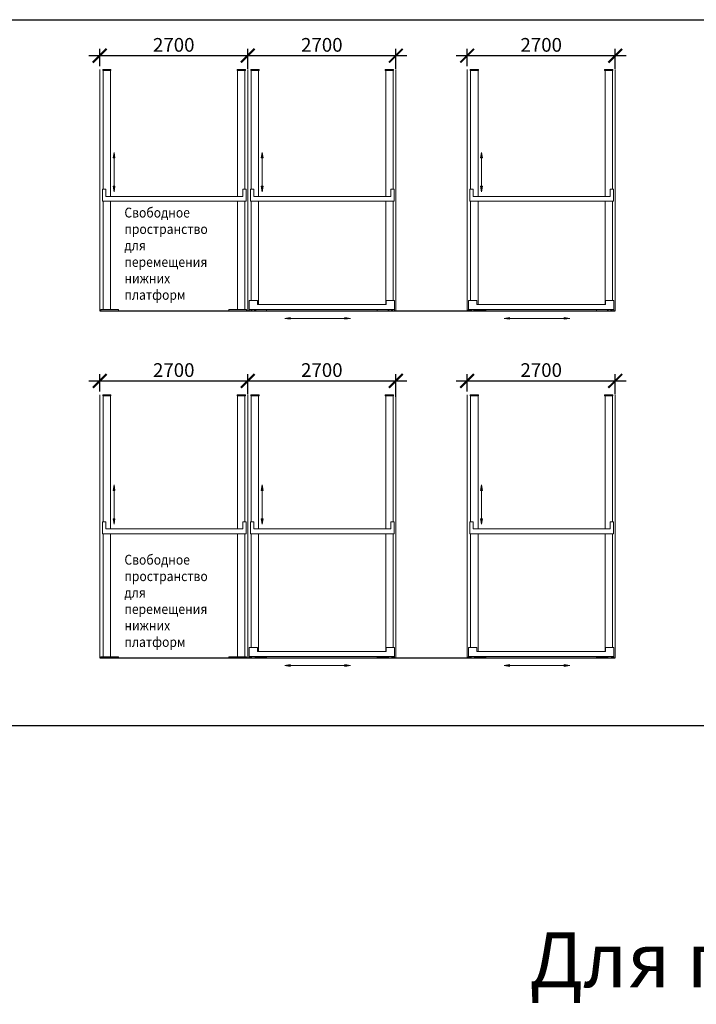
# Model space of a CAD drawing. Units: inches. Extents: x 9116 to 1401065, y -160161 to 48291.
# Drawn here: x 59132 to 71468, y -9459 to 8503 of the extents above; entities that cross this region are included whole.
import ezdxf

# ---------------------------------------------------------------- set-up
doc = ezdxf.new("R2010")
doc.units = ezdxf.units.IN
doc.header["$MEASUREMENT"] = 0
doc.layers.add('01 Nussbaum', color=7, linetype='Continuous')
doc.styles.add('GOST 2.304', font='CS_Gost2304.shx')
doc.styles.get("Standard").update_dxf_attribs({"font": 'arial.ttf'})
doc.styles.add('ГОСТ 2.304', font='CS_Gost2304.shx')
doc.dimstyles.new('СПДС', dxfattribs={"dimscale": 100, "dimtxt": 2.5, "dimasz": 2.5, "dimexe": 1.25, "dimexo": 0.625, "dimtad": 1, "dimdec": 0, "dimtxsty": 'ГОСТ 2.304', "dimblk": 'ARCHTICK', "dimcen": 2.5, "dimdle": 2, "dimadec": 3, "dimazin": 2, "dimtfac": 0.75, "dimtdec": 0, "dimtmove": 1, "dimatfit": 3, "dimfxl": 1, "dimtolj": 1, "dimarcsym": 1})

# ---------------------------------------------------------------- blocks, each defined once
blk = doc.blocks.new('_ArchTick')
at = {"color": 0, "linetype": 'ByBlock', "const_width": 0.15}
blk.add_lwpolyline([(-0.5, -0.5), (0.5, 0.5)], dxfattribs=at)
blk = doc.blocks.new('*D125')
at = {"layer": '01 Nussbaum', "color": 0, "lineweight": -2, "ltscale": 100, "transparency": 16777216}
for p, q in [((60590, 1723), (60590, 2039)), ((63290, 1673), (63290, 2039)), ((60390, 1914), (63490, 1914))]:
    blk.add_line(p, q, dxfattribs=at)
at = {"layer": 'Defpoints', "color": 0, "ltscale": 100, "transparency": 16777216}
for p in [(63290, 1914), (60590, 1661), (63290, 1611)]:
    blk.add_point(p, dxfattribs=at)
at = {"layer": '01 Nussbaum', "color": 0, "lineweight": -2, "ltscale": 100, "transparency": 16777216, "xscale": 250, "yscale": 250, "zscale": 250, "rotation": 180}
blk.add_blockref('_ArchTick', (60590, 1914), dxfattribs=at)
at = {"layer": '01 Nussbaum', "color": 0, "lineweight": -2, "ltscale": 100, "transparency": 16777216, "xscale": 250, "yscale": 250, "zscale": 250}
blk.add_blockref('_ArchTick', (63290, 1914), dxfattribs=at)
at = {"layer": '01 Nussbaum', "color": 0, "ltscale": 100, "transparency": 16777216, "insert": (61940, 2111), "char_height": 250, "attachment_point": 5, "style": 'ГОСТ 2.304'}
blk.add_mtext('\\A1;2700', dxfattribs=at)
blk = doc.blocks.new('*D126')
at = {"layer": '01 Nussbaum', "color": 0, "lineweight": -2, "ltscale": 100, "transparency": 16777216}
for p, q in [((63290, 1673), (63290, 2039)), ((65990, 1623), (65990, 2039)), ((63090, 1914), (66190, 1914))]:
    blk.add_line(p, q, dxfattribs=at)
at = {"layer": 'Defpoints', "color": 0, "ltscale": 100, "transparency": 16777216}
for p in [(65990, 1914), (63290, 1611), (65990, 1561)]:
    blk.add_point(p, dxfattribs=at)
at = {"layer": '01 Nussbaum', "color": 0, "lineweight": -2, "ltscale": 100, "transparency": 16777216, "xscale": 250, "yscale": 250, "zscale": 250, "rotation": 180}
blk.add_blockref('_ArchTick', (63290, 1914), dxfattribs=at)
at = {"layer": '01 Nussbaum', "color": 0, "lineweight": -2, "ltscale": 100, "transparency": 16777216, "xscale": 250, "yscale": 250, "zscale": 250}
blk.add_blockref('_ArchTick', (65990, 1914), dxfattribs=at)
at = {"layer": '01 Nussbaum', "color": 0, "ltscale": 100, "transparency": 16777216, "insert": (64640, 2111), "char_height": 250, "attachment_point": 5, "style": 'ГОСТ 2.304'}
blk.add_mtext('\\A1;2700', dxfattribs=at)
blk = doc.blocks.new('*D127')
at = {"layer": '01 Nussbaum', "color": 0, "lineweight": -2, "ltscale": 100, "transparency": 16777216}
for p, q in [((67290, 1723), (67290, 2039)), ((69990, 1673), (69990, 2039)), ((67090, 1914), (70190, 1914))]:
    blk.add_line(p, q, dxfattribs=at)
at = {"layer": 'Defpoints', "color": 0, "ltscale": 100, "transparency": 16777216}
for p in [(69990, 1914), (67290, 1661), (69990, 1611)]:
    blk.add_point(p, dxfattribs=at)
at = {"layer": '01 Nussbaum', "color": 0, "lineweight": -2, "ltscale": 100, "transparency": 16777216, "xscale": 250, "yscale": 250, "zscale": 250, "rotation": 180}
blk.add_blockref('_ArchTick', (67290, 1914), dxfattribs=at)
at = {"layer": '01 Nussbaum', "color": 0, "lineweight": -2, "ltscale": 100, "transparency": 16777216, "xscale": 250, "yscale": 250, "zscale": 250}
blk.add_blockref('_ArchTick', (69990, 1914), dxfattribs=at)
at = {"layer": '01 Nussbaum', "color": 0, "ltscale": 100, "transparency": 16777216, "insert": (68640, 2111), "char_height": 250, "attachment_point": 5, "style": 'ГОСТ 2.304'}
blk.add_mtext('\\A1;2700', dxfattribs=at)
blk = doc.blocks.new('*D143')
at = {"layer": '01 Nussbaum', "color": 0, "lineweight": -2, "ltscale": 100, "transparency": 16777216}
for p, q in [((60590, 7656), (60590, 7972)), ((63290, 7606), (63290, 7972)), ((60390, 7847), (63490, 7847))]:
    blk.add_line(p, q, dxfattribs=at)
at = {"layer": 'Defpoints', "color": 0, "ltscale": 100, "transparency": 16777216}
for p in [(63290, 7847), (60590, 7593), (63290, 7543)]:
    blk.add_point(p, dxfattribs=at)
at = {"layer": '01 Nussbaum', "color": 0, "lineweight": -2, "ltscale": 100, "transparency": 16777216, "xscale": 250, "yscale": 250, "zscale": 250, "rotation": 180}
blk.add_blockref('_ArchTick', (60590, 7847), dxfattribs=at)
at = {"layer": '01 Nussbaum', "color": 0, "lineweight": -2, "ltscale": 100, "transparency": 16777216, "xscale": 250, "yscale": 250, "zscale": 250}
blk.add_blockref('_ArchTick', (63290, 7847), dxfattribs=at)
at = {"layer": '01 Nussbaum', "color": 0, "ltscale": 100, "transparency": 16777216, "insert": (61940, 8044), "char_height": 250, "attachment_point": 5, "style": 'ГОСТ 2.304'}
blk.add_mtext('\\A1;2700', dxfattribs=at)
blk = doc.blocks.new('*D144')
at = {"layer": '01 Nussbaum', "color": 0, "lineweight": -2, "ltscale": 100, "transparency": 16777216}
for p, q in [((63290, 7656), (63290, 7972)), ((65990, 7606), (65990, 7972)), ((63090, 7847), (66190, 7847))]:
    blk.add_line(p, q, dxfattribs=at)
at = {"layer": 'Defpoints', "color": 0, "ltscale": 100, "transparency": 16777216}
for p in [(65990, 7847), (63290, 7593), (65990, 7543)]:
    blk.add_point(p, dxfattribs=at)
at = {"layer": '01 Nussbaum', "color": 0, "lineweight": -2, "ltscale": 100, "transparency": 16777216, "xscale": 250, "yscale": 250, "zscale": 250, "rotation": 180}
blk.add_blockref('_ArchTick', (63290, 7847), dxfattribs=at)
at = {"layer": '01 Nussbaum', "color": 0, "lineweight": -2, "ltscale": 100, "transparency": 16777216, "xscale": 250, "yscale": 250, "zscale": 250}
blk.add_blockref('_ArchTick', (65990, 7847), dxfattribs=at)
at = {"layer": '01 Nussbaum', "color": 0, "ltscale": 100, "transparency": 16777216, "insert": (64640, 8044), "char_height": 250, "attachment_point": 5, "style": 'ГОСТ 2.304'}
blk.add_mtext('\\A1;2700', dxfattribs=at)
blk = doc.blocks.new('*D145')
at = {"layer": '01 Nussbaum', "color": 0, "lineweight": -2, "ltscale": 100, "transparency": 16777216}
for p, q in [((67290, 7656), (67290, 7972)), ((69990, 7606), (69990, 7972)), ((67090, 7847), (70190, 7847))]:
    blk.add_line(p, q, dxfattribs=at)
at = {"layer": 'Defpoints', "color": 0, "ltscale": 100, "transparency": 16777216}
for p in [(69990, 7847), (67290, 7593), (69990, 7543)]:
    blk.add_point(p, dxfattribs=at)
at = {"layer": '01 Nussbaum', "color": 0, "lineweight": -2, "ltscale": 100, "transparency": 16777216, "xscale": 250, "yscale": 250, "zscale": 250, "rotation": 180}
blk.add_blockref('_ArchTick', (67290, 7847), dxfattribs=at)
at = {"layer": '01 Nussbaum', "color": 0, "lineweight": -2, "ltscale": 100, "transparency": 16777216, "xscale": 250, "yscale": 250, "zscale": 250}
blk.add_blockref('_ArchTick', (69990, 7847), dxfattribs=at)
at = {"layer": '01 Nussbaum', "color": 0, "ltscale": 100, "transparency": 16777216, "insert": (68640, 8044), "char_height": 250, "attachment_point": 5, "style": 'ГОСТ 2.304'}
blk.add_mtext('\\A1;2700', dxfattribs=at)

msp = doc.modelspace()

# ---------------------------------------------------------------- hatches: boundary and pattern name
at = {"layer": '01 Nussbaum'}
h = msp.add_hatch(color=256, dxfattribs=at)
h.dxf.hatch_style = 2
h.paths.add_polyline_path([(60835.7, 5981.7), (60852.4, 6081.7), (60869, 5981.7)])
h = msp.add_hatch(color=256, dxfattribs=at)
h.dxf.hatch_style = 2
h.paths.add_polyline_path([(63535.7, 5981.7), (63552.4, 6081.7), (63569.1, 5981.7)])
h = msp.add_hatch(color=256, dxfattribs=at)
h.dxf.hatch_style = 2
h.paths.add_polyline_path([(67535.7, 5981.7), (67552.4, 6081.7), (67569, 5981.7)])
h = msp.add_hatch(color=256, dxfattribs=at)
h.dxf.hatch_style = 2
h.paths.add_polyline_path([(60869, 5465.6), (60852.4, 5365.6), (60835.7, 5465.6)])
h = msp.add_hatch(color=256, dxfattribs=at)
h.dxf.hatch_style = 2
h.paths.add_polyline_path([(63569.1, 5465.6), (63552.4, 5365.6), (63535.7, 5465.6)])
h = msp.add_hatch(color=256, dxfattribs=at)
h.dxf.hatch_style = 2
h.paths.add_polyline_path([(67569, 5465.6), (67552.4, 5365.6), (67535.7, 5465.6)])
h = msp.add_hatch(color=7, dxfattribs=at)
h.dxf.hatch_style = 2
h.paths.add_polyline_path([(64062.7, 3037.8), (63962.7, 3054.5), (64062.7, 3071.1)])
h = msp.add_hatch(color=7, dxfattribs=at)
h.dxf.hatch_style = 2
h.paths.add_polyline_path([(65061.2, 3071.1), (65161.2, 3054.5), (65061.2, 3037.8)])
h = msp.add_hatch(color=256, dxfattribs=at)
h.dxf.hatch_style = 2
h.paths.add_polyline_path([(68062.7, 3037.8), (67962.7, 3054.5), (68062.7, 3071.2)])
h = msp.add_hatch(color=256, dxfattribs=at)
h.dxf.hatch_style = 2
h.paths.add_polyline_path([(69061.2, 3071.2), (69161.2, 3054.5), (69061.2, 3037.8)])
h = msp.add_hatch(color=256, dxfattribs=at)
h.dxf.hatch_style = 2
h.paths.add_polyline_path([(60835.7, -85), (60852.4, 15), (60869, -85)])
h = msp.add_hatch(color=256, dxfattribs=at)
h.dxf.hatch_style = 2
h.paths.add_polyline_path([(63535.7, -85), (63552.4, 15), (63569.1, -85)])
h = msp.add_hatch(color=256, dxfattribs=at)
h.dxf.hatch_style = 2
h.paths.add_polyline_path([(67535.7, -85), (67552.4, 15), (67569, -85)])
h = msp.add_hatch(color=256, dxfattribs=at)
h.dxf.hatch_style = 2
h.paths.add_polyline_path([(60869, -601.1), (60852.4, -701.1), (60835.7, -601.1)])
h = msp.add_hatch(color=256, dxfattribs=at)
h.dxf.hatch_style = 2
h.paths.add_polyline_path([(63569.1, -601.1), (63552.4, -701.1), (63535.7, -601.1)])
h = msp.add_hatch(color=256, dxfattribs=at)
h.dxf.hatch_style = 2
h.paths.add_polyline_path([(67569, -601.1), (67552.4, -701.1), (67535.7, -601.1)])
h = msp.add_hatch(color=7, dxfattribs=at)
h.dxf.hatch_style = 2
h.paths.add_polyline_path([(64062.7, -3294.9), (63962.7, -3278.2), (64062.7, -3261.6)])
h = msp.add_hatch(color=7, dxfattribs=at)
h.dxf.hatch_style = 2
h.paths.add_polyline_path([(65061.2, -3261.6), (65161.2, -3278.2), (65061.2, -3294.9)])
h = msp.add_hatch(color=256, dxfattribs=at)
h.dxf.hatch_style = 2
h.paths.add_polyline_path([(68062.7, -3294.9), (67962.7, -3278.2), (68062.7, -3261.5)])
h = msp.add_hatch(color=256, dxfattribs=at)
h.dxf.hatch_style = 2
h.paths.add_polyline_path([(69061.2, -3261.5), (69161.2, -3278.2), (69061.2, -3294.9)])

# ---------------------------------------------------------------- linework, layer by layer
at = {"layer": '01 Nussbaum', "ltscale": 100}
for p, q in [((60589.8, 3193.3), (69989.8, 3193.3)), ((60589.8, -3139.4), (69989.8, -3139.4))]:
    msp.add_line(p, q, dxfattribs=at)
at = {"layer": '01 Nussbaum', "color": 3, "lineweight": 30, "ltscale": 100}
msp.add_lwpolyline([(20088.3, 8503.2), (99114.3, 8503.2), (99114.3, -4379.8), (20088.3, -4379.8)], close=True, dxfattribs=at)
at = {"layer": '01 Nussbaum', "color": 7, "lineweight": 18}
for points in [[(60589.8, 3193.3), (60589.8, 7593.3)], [(63289.8, 7593.3), (63289.8, 3193.3)], [(63289.8, 7593.3), (63289.8, 3193.3)], [(65989.8, 7593.3), (65989.8, 3193.3)], [(67289.8, 7593.3), (67289.8, 3193.3)], [(69989.8, 7593.3), (69989.8, 3193.3)], [(60589.8, -3139.4), (60589.8, 1660.6)], [(63289.8, 1660.6), (63289.8, -3139.4)], [(63289.8, 1660.6), (63289.8, -3139.4)], [(65989.8, 1660.6), (65989.8, -3139.4)], [(67289.8, 1660.6), (67289.8, -3139.4)], [(69989.8, 1660.6), (69989.8, -3139.4)]]:
    msp.add_lwpolyline(points, dxfattribs=at)
at = {"layer": '01 Nussbaum', "lineweight": 9}
for points in [[(60645.3, 7593.3), (60795.3, 7593.3), (60795.3, 7573.3), (60645.3, 7573.3), (60645.3, 7593.3)], [(60652.8, 7573.3), (60652.8, 5409.3)], [(60787.8, 5280.3), (60787.8, 7573.3)], [(63096.8, 7593.3), (63246.8, 7593.3), (63246.8, 7573.3), (63096.8, 7573.3), (63096.8, 7593.3)], [(63104.3, 7573.3), (63104.3, 5280.3)], [(63239.3, 5409.3), (63239.3, 7573.3)], [(63345.3, 7593.3), (63495.3, 7593.3), (63495.3, 7573.3), (63345.3, 7573.3), (63345.3, 7593.3)], [(63352.8, 7573.3), (63352.8, 5409.3)], [(63487.8, 5280.3), (63487.8, 7573.3)], [(65796.8, 7593.3), (65946.8, 7593.3), (65946.8, 7573.3), (65796.8, 7573.3), (65796.8, 7593.3)], [(65804.3, 7573.3), (65804.3, 5280.3)], [(65939.3, 5409.3), (65939.3, 7573.3)], [(67345.3, 7593.3), (67495.3, 7593.3), (67495.3, 7573.3), (67345.3, 7573.3), (67345.3, 7593.3)], [(67352.8, 7573.3), (67352.8, 5409.3)], [(67487.8, 5280.3), (67487.8, 7573.3)], [(69796.8, 7593.3), (69946.8, 7593.3), (69946.8, 7573.3), (69796.8, 7573.3), (69796.8, 7593.3)], [(69804.3, 7573.3), (69804.3, 5280.3)], [(69939.3, 5409.3), (69939.3, 7573.3)], [(60639.6, 5409.3), (60639.6, 5191.3)], [(60699.6, 5409.3), (60639.6, 5409.3)], [(60699.6, 5280.3), (60699.6, 5409.3)], [(63259.6, 5409.3), (63199.6, 5409.3)], [(63199.6, 5409.3), (63199.6, 5280.3)], [(63259.6, 5191.3), (63259.6, 5409.3)], [(63339.6, 5409.3), (63339.6, 5191.3)], [(63399.6, 5409.3), (63339.6, 5409.3)], [(63399.6, 5280.3), (63399.6, 5409.3)], [(65959.6, 5409.3), (65899.6, 5409.3)], [(65899.6, 5409.3), (65899.6, 5280.3)], [(65959.6, 5191.3), (65959.6, 5409.3)], [(67339.6, 5409.3), (67339.6, 5191.3)], [(67399.6, 5409.3), (67339.6, 5409.3)], [(67399.6, 5280.3), (67399.6, 5409.3)], [(69959.6, 5409.3), (69899.6, 5409.3)], [(69899.6, 5409.3), (69899.6, 5280.3)], [(69959.6, 5191.3), (69959.6, 5409.3)], [(63199.6, 5280.3), (60699.6, 5280.3)], [(65899.6, 5280.3), (63399.6, 5280.3)], [(69899.6, 5280.3), (67399.6, 5280.3)], [(60639.6, 5191.3), (63259.6, 5191.3)], [(60652.8, 5191.3), (60652.8, 3213.3)], [(60787.8, 3213.3), (60787.8, 5191.3)], [(63104.3, 5191.3), (63104.3, 3213.3)], [(63239.3, 3213.3), (63239.3, 5191.3)], [(63339.6, 5191.3), (65959.6, 5191.3)], [(63352.8, 5191.3), (63352.8, 3381.3)], [(63487.8, 3307.3), (63487.8, 5191.3)], [(65804.3, 5191.3), (65804.3, 3307.3)], [(65939.3, 3381.3), (65939.3, 5191.3)], [(67339.6, 5191.3), (69959.6, 5191.3)], [(67352.8, 5191.3), (67352.8, 3381.3)], [(67487.8, 3307.3), (67487.8, 5191.3)], [(69804.3, 5191.3), (69804.3, 3307.3)], [(69939.3, 3381.3), (69939.3, 5191.3)], [(63314.8, 3381.3), (63314.8, 3218.3)], [(63464.8, 3381.3), (63314.8, 3381.3)], [(63464.8, 3307.3), (63464.8, 3381.3)], [(65814.8, 3307.3), (63464.8, 3307.3)], [(65814.8, 3307.3), (65814.8, 3381.3)], [(65814.8, 3381.3), (65964.8, 3381.3)], [(65964.8, 3381.3), (65964.8, 3218.3)], [(67314.8, 3381.3), (67314.8, 3218.3)], [(67464.8, 3381.3), (67314.8, 3381.3)], [(67464.8, 3307.3), (67464.8, 3381.3)], [(69814.8, 3307.3), (67464.8, 3307.3)], [(69814.8, 3307.3), (69814.8, 3381.3)], [(69814.8, 3381.3), (69964.8, 3381.3)], [(69964.8, 3381.3), (69964.8, 3218.3)], [(60613.3, 3193.3), (60589.8, 3193.3)], [(60613.3, 3193.3), (60613.3, 3213.3)], [(60613.3, 3213.3), (60933.3, 3213.3)], [(60933.3, 3193.3), (60613.3, 3193.3)], [(60933.3, 3213.3), (60933.3, 3193.3)], [(62946.2, 3213.3), (62946.2, 3193.3)], [(63266.2, 3213.3), (62946.2, 3213.3)], [(62946.2, 3193.3), (63266.2, 3193.3)], [(63266.2, 3193.3), (63266.2, 3213.3)], [(63313.3, 3193.3), (63313.3, 3213.3)], [(63313.3, 3213.3), (63346, 3213.3)], [(63353.6, 3193.3), (63313.3, 3193.3)], [(63314.8, 3218.3), (65964.8, 3218.3)], [(63633.3, 3193.3), (63429.6, 3193.3)], [(63437.2, 3213.3), (63633.3, 3213.3)], [(63633.3, 3213.3), (63633.3, 3193.3)], [(65646.2, 3213.3), (65646.2, 3193.3)], [(65842.4, 3213.3), (65646.2, 3213.3)], [(65646.2, 3193.3), (65850, 3193.3)], [(65926, 3193.3), (65966.2, 3193.3)], [(65966.2, 3213.3), (65933.6, 3213.3)], [(65966.2, 3193.3), (65966.2, 3213.3)], [(67313.3, 3206.3), (67313.3, 3226.3)], [(67313.3, 3226.3), (67314.8, 3226.3)], [(67353.6, 3193.3), (67313.3, 3193.3)], [(67314.8, 3218.3), (69964.8, 3218.3)], [(67633.3, 3193.3), (67429.6, 3193.3)], [(67633.3, 3206.3), (67633.3, 3193.3)], [(69646.2, 3213.3), (69646.2, 3193.3)], [(69842.4, 3213.3), (69646.2, 3213.3)], [(69646.2, 3193.3), (69850, 3193.3)], [(69926, 3193.3), (69966.2, 3193.3)], [(69966.2, 3213.3), (69933.6, 3213.3)], [(69966.2, 3193.3), (69966.2, 3213.3)], [(60645.3, 1660.6), (60795.3, 1660.6), (60795.3, 1640.6), (60645.3, 1640.6), (60645.3, 1660.6)], [(60652.8, 1640.6), (60652.8, -657.4)], [(60787.8, -786.4), (60787.8, 1640.6)], [(63096.8, 1660.6), (63246.8, 1660.6), (63246.8, 1640.6), (63096.8, 1640.6), (63096.8, 1660.6)], [(63104.3, 1640.6), (63104.3, -786.4)], [(63239.3, -657.4), (63239.3, 1640.6)], [(63345.3, 1660.6), (63495.3, 1660.6), (63495.3, 1640.6), (63345.3, 1640.6), (63345.3, 1660.6)], [(63352.8, 1640.6), (63352.8, -657.4)], [(63487.8, -786.4), (63487.8, 1640.6)], [(65796.8, 1660.6), (65946.8, 1660.6), (65946.8, 1640.6), (65796.8, 1640.6), (65796.8, 1660.6)], [(65804.3, 1640.6), (65804.3, -786.4)], [(65939.3, -657.4), (65939.3, 1640.6)], [(67345.3, 1660.6), (67495.3, 1660.6), (67495.3, 1640.6), (67345.3, 1640.6), (67345.3, 1660.6)], [(67352.8, 1640.6), (67352.8, -657.4)], [(67487.8, -786.4), (67487.8, 1640.6)], [(69796.8, 1660.6), (69946.8, 1660.6), (69946.8, 1640.6), (69796.8, 1640.6), (69796.8, 1660.6)], [(69804.3, 1640.6), (69804.3, -786.4)], [(69939.3, -657.4), (69939.3, 1640.6)], [(60639.6, -657.4), (60639.6, -875.4)], [(60699.6, -657.4), (60639.6, -657.4)], [(60699.6, -786.4), (60699.6, -657.4)], [(63259.6, -657.4), (63199.6, -657.4)], [(63199.6, -657.4), (63199.6, -786.4)], [(63259.6, -875.4), (63259.6, -657.4)], [(63339.6, -657.4), (63339.6, -875.4)], [(63399.6, -657.4), (63339.6, -657.4)], [(63399.6, -786.4), (63399.6, -657.4)], [(65959.6, -657.4), (65899.6, -657.4)], [(65899.6, -657.4), (65899.6, -786.4)], [(65959.6, -875.4), (65959.6, -657.4)], [(67339.6, -657.4), (67339.6, -875.4)], [(67399.6, -657.4), (67339.6, -657.4)], [(67399.6, -786.4), (67399.6, -657.4)], [(69959.6, -657.4), (69899.6, -657.4)], [(69899.6, -657.4), (69899.6, -786.4)], [(69959.6, -875.4), (69959.6, -657.4)], [(60639.6, -875.4), (63259.6, -875.4)], [(60652.8, -875.4), (60652.8, -3119.4)], [(63199.6, -786.4), (60699.6, -786.4)], [(60787.8, -3119.4), (60787.8, -875.4)], [(63104.3, -875.4), (63104.3, -3119.4)], [(63239.3, -3119.4), (63239.3, -875.4)], [(63339.6, -875.4), (65959.6, -875.4)], [(63352.8, -875.4), (63352.8, -2951.4)], [(65899.6, -786.4), (63399.6, -786.4)], [(63487.8, -3025.4), (63487.8, -875.4)], [(65804.3, -875.4), (65804.3, -3025.4)], [(65939.3, -2951.4), (65939.3, -875.4)], [(67339.6, -875.4), (69959.6, -875.4)], [(67352.8, -875.4), (67352.8, -2951.4)], [(69899.6, -786.4), (67399.6, -786.4)], [(67487.8, -3025.4), (67487.8, -875.4)], [(69804.3, -875.4), (69804.3, -3025.4)], [(69939.3, -2951.4), (69939.3, -875.4)], [(63314.8, -2951.4), (63314.8, -3114.4)], [(63464.8, -2951.4), (63314.8, -2951.4)], [(63464.8, -3025.4), (63464.8, -2951.4)], [(65814.8, -3025.4), (63464.8, -3025.4)], [(65814.8, -3025.4), (65814.8, -2951.4)], [(65814.8, -2951.4), (65964.8, -2951.4)], [(65964.8, -2951.4), (65964.8, -3114.4)], [(67314.8, -2951.4), (67314.8, -3114.4)], [(67464.8, -2951.4), (67314.8, -2951.4)], [(67464.8, -3025.4), (67464.8, -2951.4)], [(69814.8, -3025.4), (67464.8, -3025.4)], [(69814.8, -3025.4), (69814.8, -2951.4)], [(69814.8, -2951.4), (69964.8, -2951.4)], [(69964.8, -2951.4), (69964.8, -3114.4)], [(60613.3, -3139.4), (60589.8, -3139.4)], [(60613.3, -3139.4), (60613.3, -3119.4)], [(60613.3, -3119.4), (60933.3, -3119.4)], [(60933.3, -3139.4), (60613.3, -3139.4)], [(60933.3, -3119.4), (60933.3, -3139.4)], [(62946.2, -3119.4), (62946.2, -3139.4)], [(63266.2, -3119.4), (62946.2, -3119.4)], [(62946.2, -3139.4), (63266.2, -3139.4)], [(63266.2, -3139.4), (63266.2, -3119.4)], [(63313.3, -3139.4), (63313.3, -3119.4)], [(63313.3, -3119.4), (63346, -3119.4)], [(63353.6, -3139.4), (63313.3, -3139.4)], [(63314.8, -3114.4), (65964.8, -3114.4)], [(63633.3, -3139.4), (63429.6, -3139.4)], [(63437.2, -3119.4), (63633.3, -3119.4)], [(63633.3, -3119.4), (63633.3, -3139.4)], [(65646.2, -3119.4), (65646.2, -3139.4)], [(65842.4, -3119.4), (65646.2, -3119.4)], [(65646.2, -3139.4), (65850, -3139.4)], [(65926, -3139.4), (65966.2, -3139.4)], [(65966.2, -3119.4), (65933.6, -3119.4)], [(65966.2, -3139.4), (65966.2, -3119.4)], [(67313.3, -3126.4), (67313.3, -3106.4)], [(67313.3, -3106.4), (67314.8, -3106.4)], [(67353.6, -3139.4), (67313.3, -3139.4)], [(67314.8, -3114.4), (69964.8, -3114.4)], [(67633.3, -3139.4), (67429.6, -3139.4)], [(67633.3, -3126.4), (67633.3, -3139.4)], [(69646.2, -3119.4), (69646.2, -3139.4)], [(69842.4, -3119.4), (69646.2, -3119.4)], [(69646.2, -3139.4), (69850, -3139.4)], [(69926, -3139.4), (69966.2, -3139.4)], [(69966.2, -3119.4), (69933.6, -3119.4)], [(69966.2, -3139.4), (69966.2, -3119.4)]]:
    msp.add_lwpolyline(points, dxfattribs=at)
at = {"layer": '01 Nussbaum', "lineweight": 0}
for points in [[(60835.7, 5981.7), (60852.4, 6081.7), (60869, 5981.7), (60835.7, 5981.7)], [(63535.7, 5981.7), (63552.4, 6081.7), (63569.1, 5981.7), (63535.7, 5981.7)], [(67535.7, 5981.7), (67552.4, 6081.7), (67569, 5981.7), (67535.7, 5981.7)], [(60869, 5465.6), (60852.4, 5365.6), (60835.7, 5465.6), (60869, 5465.6)], [(63569.1, 5465.6), (63552.4, 5365.6), (63535.7, 5465.6), (63569.1, 5465.6)], [(67569, 5465.6), (67552.4, 5365.6), (67535.7, 5465.6), (67569, 5465.6)], [(64062.7, 3037.8), (63962.7, 3054.5), (64062.7, 3071.1), (64062.7, 3037.8)], [(65061.2, 3071.1), (65161.2, 3054.5), (65061.2, 3037.8), (65061.2, 3071.1)], [(68062.7, 3037.8), (67962.7, 3054.5), (68062.7, 3071.2), (68062.7, 3037.8)], [(69061.2, 3071.2), (69161.2, 3054.5), (69061.2, 3037.8), (69061.2, 3071.2)], [(60835.7, -85), (60852.4, 15), (60869, -85), (60835.7, -85)], [(63535.7, -85), (63552.4, 15), (63569.1, -85), (63535.7, -85)], [(67535.7, -85), (67552.4, 15), (67569, -85), (67535.7, -85)], [(60869, -601.1), (60852.4, -701.1), (60835.7, -601.1), (60869, -601.1)], [(63569.1, -601.1), (63552.4, -701.1), (63535.7, -601.1), (63569.1, -601.1)], [(67569, -601.1), (67552.4, -701.1), (67535.7, -601.1), (67569, -601.1)], [(64062.7, -3294.9), (63962.7, -3278.2), (64062.7, -3261.6), (64062.7, -3294.9)], [(65061.2, -3261.6), (65161.2, -3278.2), (65061.2, -3294.9), (65061.2, -3261.6)], [(68062.7, -3294.9), (67962.7, -3278.2), (68062.7, -3261.5), (68062.7, -3294.9)], [(69061.2, -3261.5), (69161.2, -3278.2), (69061.2, -3294.9), (69061.2, -3261.5)]]:
    msp.add_lwpolyline(points, dxfattribs=at)
at = {"layer": '01 Nussbaum', "lineweight": 5}
for points in [[(60852.4, 6073.7), (60852.4, 6081.7)], [(60852.4, 5465.6), (60852.4, 6073.7)], [(60852.4, 5981.7), (60852.4, 5373.6)], [(63552.4, 6073.7), (63552.4, 6081.7)], [(63552.4, 5465.6), (63552.4, 6073.7)], [(63552.4, 5981.7), (63552.4, 5373.6)], [(67552.4, 6073.7), (67552.4, 6081.7)], [(67552.4, 5465.6), (67552.4, 6073.7)], [(67552.4, 5981.7), (67552.4, 5373.6)], [(60852.4, 5373.6), (60852.4, 5365.6)], [(63552.4, 5373.6), (63552.4, 5365.6)], [(67552.4, 5373.6), (67552.4, 5365.6)], [(68062.7, 3054.5), (68912, 3054.5)], [(68211.9, 3054.5), (68203.9, 3054.5)], [(69061.2, 3054.5), (68211.9, 3054.5)], [(68912, 3054.5), (68920, 3054.5)], [(60852.4, 7), (60852.4, 15)], [(60852.4, -601.1), (60852.4, 7)], [(63552.4, 7), (63552.4, 15)], [(63552.4, -601.1), (63552.4, 7)], [(67552.4, 7), (67552.4, 15)], [(67552.4, -601.1), (67552.4, 7)], [(60852.4, -85), (60852.4, -693.1)], [(63552.4, -85), (63552.4, -693.1)], [(67552.4, -85), (67552.4, -693.1)], [(60852.4, -693.1), (60852.4, -701.1)], [(63552.4, -693.1), (63552.4, -701.1)], [(67552.4, -693.1), (67552.4, -701.1)], [(68062.7, -3278.2), (68912, -3278.2)], [(68211.9, -3278.2), (68203.9, -3278.2)], [(69061.2, -3278.2), (68211.9, -3278.2)], [(68912, -3278.2), (68920, -3278.2)]]:
    msp.add_lwpolyline(points, dxfattribs=at)
at = {"layer": '01 Nussbaum', "lineweight": 18}
for points in [[(60933.3, 3193.3), (62746.2, 3193.3)], [(63266.2, 3193.3), (63289.8, 3193.3)], [(63313.3, 3193.3), (63289.8, 3193.3)], [(65966.2, 3193.3), (65989.8, 3193.3)], [(67353.6, 3206.3), (67289.8, 3206.3)], [(67633.3, 3206.3), (67429.6, 3206.3)], [(69966.2, 3193.3), (69989.8, 3193.3)], [(60933.3, -3139.4), (62746.2, -3139.4)], [(63266.2, -3139.4), (63289.8, -3139.4)], [(63313.3, -3139.4), (63289.8, -3139.4)], [(65966.2, -3139.4), (65989.8, -3139.4)], [(67353.6, -3126.4), (67289.8, -3126.4)], [(67633.3, -3126.4), (67429.6, -3126.4)], [(69966.2, -3139.4), (69989.8, -3139.4)]]:
    msp.add_lwpolyline(points, dxfattribs=at)
at = {"layer": '01 Nussbaum', "color": 7, "lineweight": 5}
for points in [[(64062.7, 3054.5), (64912, 3054.5)], [(64211.9, 3054.5), (64203.9, 3054.5)], [(65061.2, 3054.5), (64211.9, 3054.5)], [(64912, 3054.5), (64920, 3054.5)], [(64062.7, -3278.2), (64912, -3278.2)], [(64211.9, -3278.2), (64203.9, -3278.2)], [(65061.2, -3278.2), (64211.9, -3278.2)], [(64912, -3278.2), (64920, -3278.2)]]:
    msp.add_lwpolyline(points, dxfattribs=at)
at = {"layer": '01 Nussbaum', "lineweight": 9}
for points in [[(63341.9, 3218.3), (63362.3, 3190.9), (63401.1, 3185.1), (63428.5, 3205.5), (63432.5, 3208.2), (63438.6, 3214.4), (63441.3, 3218.3)], [(65838.3, 3218.3), (65858.7, 3190.9), (65897.5, 3185.1), (65924.9, 3205.5), (65928.9, 3208.2), (65935, 3214.4), (65937.7, 3218.3)], [(67341.9, 3218.3), (67362.3, 3190.9), (67401.1, 3185.2), (67428.5, 3205.6), (67432.5, 3208.3), (67438.6, 3214.4), (67441.3, 3218.3)], [(69838.3, 3218.3), (69858.7, 3190.9), (69897.5, 3185.2), (69924.9, 3205.6), (69928.9, 3208.3), (69935, 3214.4), (69937.7, 3218.3)], [(63341.9, -3114.4), (63362.3, -3141.9), (63401.1, -3147.6), (63428.5, -3127.2), (63432.5, -3124.5), (63438.6, -3118.4), (63441.3, -3114.4)], [(65838.3, -3114.4), (65858.7, -3141.9), (65897.5, -3147.6), (65924.9, -3127.2), (65928.9, -3124.5), (65935, -3118.4), (65937.7, -3114.4)], [(67341.9, -3114.4), (67362.3, -3141.8), (67401.1, -3147.5), (67428.5, -3127.1), (67432.5, -3124.4), (67438.6, -3118.3), (67441.3, -3114.4)], [(69838.3, -3114.4), (69858.7, -3141.8), (69897.5, -3147.5), (69924.9, -3127.1), (69928.9, -3124.4), (69935, -3118.3), (69937.7, -3114.4)]]:
    msp.add_open_spline(points, degree=3, knots=[0, 0, 0, 0, 1, 1, 1, 2, 2, 2, 2], dxfattribs=at)

# ---------------------------------------------------------------- texts
at = {"layer": '01 Nussbaum', "ltscale": 50, "char_height": 180, "width": 1682.632, "attachment_point": 7}
for insert in [(61040.3, 3393.7), (61040.3, -2939)]:
    msp.add_mtext('{\\fGOST 2.304 type A|b0|i0|c204|p34;\\W0.9;Свободное пространство для перемещения нижних платформ}', dxfattribs=dict(at, insert=insert))
at = {"layer": '01 Nussbaum', "lineweight": 0, "ltscale": 0.04329, "insert": (77209.3, -9459.5), "char_height": 1000, "width": 20448.365, "attachment_point": 8, "style": 'GOST 2.304'}
msp.add_mtext('Для проектировщиков РФ', dxfattribs=at)

# ---------------------------------------------------------------- dimensions: what is measured, and where the dimension line sits
at = {"layer": '01 Nussbaum', "ltscale": 100}
for base, p1, p2, picture, middle in [((63289.8, 7846.9), (60589.8, 7593.3), (63289.8, 7543.3), '*D143', (61939.8, 8044.1)), ((65989.8, 7846.9), (63289.8, 7593.3), (65989.8, 7543.3), '*D144', (64639.8, 8044.1)), ((69989.8, 7846.9), (67289.8, 7593.3), (69989.8, 7543.3), '*D145', (68639.8, 8044.1)), ((63289.8, 1914.2), (60589.8, 1660.6), (63289.8, 1610.6), '*D125', (61939.8, 2111.4)), ((65989.8, 1914.2), (63289.8, 1610.6), (65989.8, 1560.6), '*D126', (64639.8, 2111.4)), ((69989.8, 1914.2), (67289.8, 1660.6), (69989.8, 1610.6), '*D127', (68639.8, 2111.4))]:
    dim = msp.add_linear_dim(base=base, p1=p1, p2=p2, dimstyle='СПДС', override={"dimscale": 100}, dxfattribs=at)
    dim.commit()
    dim.dimension.update_dxf_attribs({"geometry": picture, "text_midpoint": middle})

doc.saveas('drawing.dxf')
